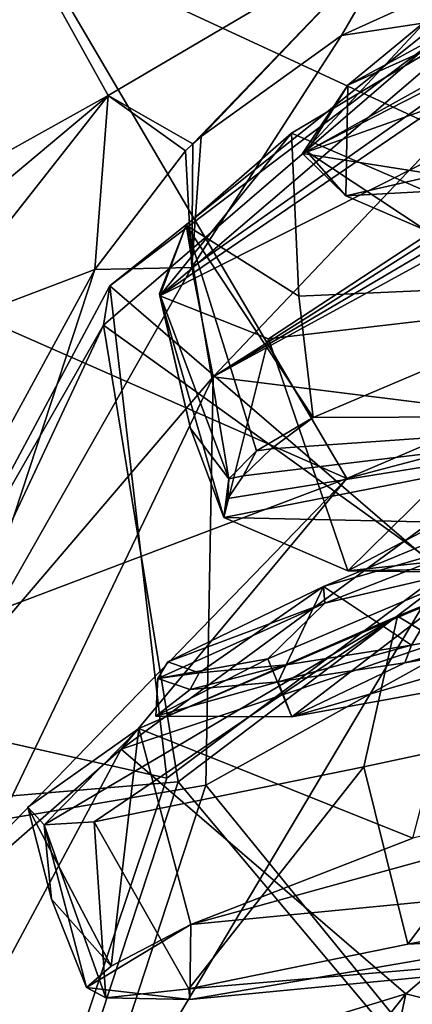
# Model space of a CAD drawing. Units: millimetres. Extents: x -742.8 to -713.8, y -708.7 to -679.9.
# Drawn here: x -736.8 to -735.3, y -691.1 to -687.2 of the extents above; entities that cross this region are included whole.
import ezdxf

# ---------------------------------------------------------------- set-up
doc = ezdxf.new("R2010")
doc.units = ezdxf.units.MM
doc.header["$LTSCALE"] = 33.374815
for name, color, linetype in [('157', 7, 'CONTINUOUS'), ('169', 7, 'CONTINUOUS'), ('20', 7, 'CONTINUOUS'), ('3048', 7, 'CONTINUOUS'), ('3050', 7, 'CONTINUOUS'), ('3054', 7, 'CONTINUOUS'), ('3061', 7, 'CONTINUOUS'), ('3064', 7, 'CONTINUOUS'), ('3066', 7, 'CONTINUOUS'), ('3067', 7, 'CONTINUOUS'), ('3068', 7, 'CONTINUOUS'), ('3075', 7, 'CONTINUOUS'), ('3093', 7, 'CONTINUOUS'), ('3095', 7, 'CONTINUOUS'), ('3096', 7, 'CONTINUOUS'), ('3098', 7, 'CONTINUOUS'), ('3111', 7, 'CONTINUOUS'), ('3112', 7, 'CONTINUOUS'), ('3113', 7, 'CONTINUOUS'), ('3118', 7, 'CONTINUOUS'), ('3120', 7, 'CONTINUOUS'), ('3122', 7, 'CONTINUOUS'), ('868', 7, 'CONTINUOUS'), ('872', 7, 'CONTINUOUS'), ('874', 7, 'CONTINUOUS'), ('879', 7, 'CONTINUOUS'), ('883', 7, 'CONTINUOUS'), ('942', 7, 'CONTINUOUS'), ('948', 7, 'CONTINUOUS'), ('959', 7, 'CONTINUOUS'), ('965', 7, 'CONTINUOUS'), ('967', 7, 'CONTINUOUS'), ('973', 7, 'CONTINUOUS'), ('983', 7, 'CONTINUOUS'), ('985', 7, 'CONTINUOUS'), ('993', 7, 'CONTINUOUS'), ('995', 7, 'CONTINUOUS')]:
    doc.layers.add(name, color=color, linetype=linetype)

msp = doc.modelspace()

# ---------------------------------------------------------------- linework, layer by layer
at = {"layer": '157', "linetype": 'Continuous'}
msp.add_3dface([(-733.9902, -687.3928, 5.2351), (-735.5901, -685.0981, 4.6924), (-734.151, -687.1545, 5.0618), (-733.9902, -687.3928, 5.2351)], dxfattribs=at)
at = {"layer": '169', "linetype": 'Continuous'}
for points in [[(-735.5645, -685.0647, 4.749), (-735.5901, -685.0981, 4.6924), (-733.9902, -687.3928, 5.2351), (-735.5645, -685.0647, 4.749)], [(-733.965, -687.364, 5.2913), (-735.5645, -685.0647, 4.749), (-733.9902, -687.3928, 5.2351), (-733.965, -687.364, 5.2913)]]:
    msp.add_3dface(points, dxfattribs=at)
at = {"layer": '20', "linetype": 'Continuous'}
msp.add_3dface([(-733.965, -687.364, 5.2913), (-733.3242, -686.8224, 5.4433), (-735.5645, -685.0647, 4.749), (-733.965, -687.364, 5.2913)], dxfattribs=at)
at = {"layer": '3048', "color": 122, "linetype": 'Continuous', "true_color": 0x29c989}
for points in [[(-735.6444, -689.4809, 26.5821), (-734.9955, -689.3295, 26.7343), (-735.0006, -689.2281, 26.7357), (-735.6444, -689.4809, 26.5821)], [(-735.8676, -689.7002, 26.5062), (-734.9955, -689.3295, 26.7343), (-735.6444, -689.4809, 26.5821), (-735.8676, -689.7002, 26.5062)], [(-736.2984, -689.7763, 25.8331), (-735.8676, -689.7002, 26.5062), (-735.6444, -689.4809, 26.5821), (-736.2984, -689.7763, 25.8331)], [(-734.0955, -689.6216, 22.1719), (-735.7734, -689.9275, 23.8923), (-734.6124, -689.5889, 22.5668), (-734.0955, -689.6216, 22.1719)], [(-734.6124, -689.5889, 22.5668), (-735.7734, -689.9275, 23.8923), (-735.3314, -689.7149, 23.285), (-734.6124, -689.5889, 22.5668)], [(-736.307, -689.925, 25.8161), (-735.8676, -689.7002, 26.5062), (-736.2984, -689.7763, 25.8331), (-736.307, -689.925, 25.8161)], [(-735.3314, -689.7149, 23.285), (-735.7734, -689.9275, 23.8923), (-735.828, -689.7896, 23.989), (-735.3314, -689.7149, 23.285)], [(-736.1722, -689.82, 24.7842), (-736.307, -689.925, 25.8161), (-736.2984, -689.7763, 25.8331), (-736.1722, -689.82, 24.7842)], [(-735.7734, -689.9275, 23.8923), (-736.307, -689.925, 25.8161), (-735.828, -689.7896, 23.989), (-735.7734, -689.9275, 23.8923)], [(-735.828, -689.7896, 23.989), (-736.307, -689.925, 25.8161), (-736.1722, -689.82, 24.7842), (-735.828, -689.7896, 23.989)]]:
    msp.add_3dface(points, dxfattribs=at)
at = {"layer": '3050', "color": 122, "linetype": 'Continuous', "true_color": 0x29c989}
for points in [[(-735.6503, -689.416, 26.5113), (-735.0167, -689.1531, 26.662), (-735.3044, -689.6462, 23.318), (-735.6503, -689.416, 26.5113)], [(-735.3044, -689.6462, 23.318), (-735.0167, -689.1531, 26.662), (-734.5903, -689.5157, 22.6083), (-735.3044, -689.6462, 23.318)], [(-736.2592, -689.7114, 25.8205), (-735.6503, -689.416, 26.5113), (-736.1372, -689.7551, 24.7953), (-736.2592, -689.7114, 25.8205)], [(-736.1372, -689.7551, 24.7953), (-735.6503, -689.416, 26.5113), (-735.7966, -689.723, 24.012), (-736.1372, -689.7551, 24.7953)], [(-735.7966, -689.723, 24.012), (-735.6503, -689.416, 26.5113), (-735.3044, -689.6462, 23.318), (-735.7966, -689.723, 24.012)]]:
    msp.add_3dface(points, dxfattribs=at)
at = {"layer": '3054', "color": 122, "linetype": 'Continuous', "true_color": 0x29c989}
for points in [[(-735.0006, -689.2281, 26.7357), (-735.0167, -689.1531, 26.662), (-735.6503, -689.416, 26.5113), (-735.0006, -689.2281, 26.7357)], [(-735.6444, -689.4809, 26.5821), (-735.0006, -689.2281, 26.7357), (-735.6503, -689.416, 26.5113), (-735.6444, -689.4809, 26.5821)], [(-735.6444, -689.4809, 26.5821), (-735.6503, -689.416, 26.5113), (-736.2592, -689.7114, 25.8205), (-735.6444, -689.4809, 26.5821)], [(-736.2984, -689.7763, 25.8331), (-735.6444, -689.4809, 26.5821), (-736.2592, -689.7114, 25.8205), (-736.2984, -689.7763, 25.8331)], [(-734.6124, -689.5889, 22.5668), (-735.3314, -689.7149, 23.285), (-734.5903, -689.5157, 22.6083), (-734.6124, -689.5889, 22.5668)], [(-735.3314, -689.7149, 23.285), (-735.3044, -689.6462, 23.318), (-734.5903, -689.5157, 22.6083), (-735.3314, -689.7149, 23.285)], [(-735.3314, -689.7149, 23.285), (-735.828, -689.7896, 23.989), (-735.3044, -689.6462, 23.318), (-735.3314, -689.7149, 23.285)], [(-735.828, -689.7896, 23.989), (-735.7966, -689.723, 24.012), (-735.3044, -689.6462, 23.318), (-735.828, -689.7896, 23.989)], [(-736.2984, -689.7763, 25.8331), (-736.2592, -689.7114, 25.8205), (-736.1372, -689.7551, 24.7953), (-736.2984, -689.7763, 25.8331)], [(-735.828, -689.7896, 23.989), (-736.1722, -689.82, 24.7842), (-735.7966, -689.723, 24.012), (-735.828, -689.7896, 23.989)], [(-736.1722, -689.82, 24.7842), (-736.1372, -689.7551, 24.7953), (-735.7966, -689.723, 24.012), (-736.1722, -689.82, 24.7842)], [(-736.1722, -689.82, 24.7842), (-736.2984, -689.7763, 25.8331), (-736.1372, -689.7551, 24.7953), (-736.1722, -689.82, 24.7842)]]:
    msp.add_3dface(points, dxfattribs=at)
at = {"layer": '3061', "color": 122, "linetype": 'Continuous', "true_color": 0x29c989}
for points in [[(-734.9955, -689.3295, 26.7343), (-735.8676, -689.7002, 26.5062), (-735.7734, -689.9275, 23.8923), (-734.9955, -689.3295, 26.7343)], [(-734.9955, -689.3295, 26.7343), (-735.7734, -689.9275, 23.8923), (-734.0955, -689.6216, 22.1719), (-734.9955, -689.3295, 26.7343)], [(-735.8676, -689.7002, 26.5062), (-736.307, -689.925, 25.8161), (-735.7734, -689.9275, 23.8923), (-735.8676, -689.7002, 26.5062)]]:
    msp.add_3dface(points, dxfattribs=at)
at = {"layer": '3064', "color": 9, "linetype": 'Continuous', "true_color": 0xb1bdc9}
for points in [[(-735.2993, -690.4027, 27.1908), (-736.1696, -690.7421, 26.8093), (-732.2301, -689.655, 27.6179), (-735.2993, -690.4027, 27.1908)], [(-732.2301, -689.655, 27.6179), (-736.1696, -690.7421, 26.8093), (-732.2355, -690.3603, 25.7566), (-732.2301, -689.655, 27.6179)], [(-732.2355, -690.3603, 25.7566), (-736.1696, -690.7421, 26.8093), (-736.1733, -691.0356, 25.5364), (-732.2355, -690.3603, 25.7566)], [(-732.2401, -690.6583, 24.1885), (-732.2355, -690.3603, 25.7566), (-736.1733, -691.0356, 25.5364), (-732.2401, -690.6583, 24.1885)], [(-734.0845, -690.5773, 21.946), (-732.2401, -690.6583, 24.1885), (-735.3194, -690.8194, 23.0095), (-734.0845, -690.5773, 21.946)], [(-735.3194, -690.8194, 23.0095), (-732.2401, -690.6583, 24.1885), (-736.177, -690.9942, 24.2482), (-735.3194, -690.8194, 23.0095)], [(-736.177, -690.9942, 24.2482), (-732.2401, -690.6583, 24.1885), (-736.1733, -691.0356, 25.5364), (-736.177, -690.9942, 24.2482)]]:
    msp.add_3dface(points, dxfattribs=at)
at = {"layer": '3066', "color": 9, "linetype": 'Continuous', "true_color": 0xb1bdc9}
for points in [[(-736.1733, -691.0356, 25.5364), (-736.1696, -690.7421, 26.8093), (-736.5782, -690.9889, 25.9041), (-736.1733, -691.0356, 25.5364)], [(-736.5782, -690.9889, 25.9041), (-736.1696, -690.7421, 26.8093), (-736.4813, -690.9054, 26.3789), (-736.5782, -690.9889, 25.9041)], [(-736.1733, -691.0356, 25.5364), (-736.5782, -690.9889, 25.9041), (-736.5021, -691.03, 25.1851), (-736.1733, -691.0356, 25.5364)], [(-736.177, -690.9942, 24.2482), (-736.1733, -691.0356, 25.5364), (-736.5021, -691.03, 25.1851), (-736.177, -690.9942, 24.2482)]]:
    msp.add_3dface(points, dxfattribs=at)
at = {"layer": '3067', "color": 9, "linetype": 'Continuous', "true_color": 0xb1bdc9}
for points in [[(-736.3729, -689.9724, 26.8604), (-735.2993, -690.4027, 27.1908), (-735.0357, -689.3988, 27.412), (-736.3729, -689.9724, 26.8604)], [(-736.8085, -690.2814, 25.8259), (-736.4813, -690.9054, 26.3789), (-736.3729, -689.9724, 26.8604), (-736.8085, -690.2814, 25.8259)], [(-736.4813, -690.9054, 26.3789), (-736.1696, -690.7421, 26.8093), (-736.3729, -689.9724, 26.8604), (-736.4813, -690.9054, 26.3789)], [(-736.1696, -690.7421, 26.8093), (-735.2993, -690.4027, 27.1908), (-736.3729, -689.9724, 26.8604), (-736.1696, -690.7421, 26.8093)], [(-736.7153, -690.643, 25.8575), (-736.4813, -690.9054, 26.3789), (-736.8085, -690.2814, 25.8259), (-736.7153, -690.643, 25.8575)], [(-736.5782, -690.9889, 25.9041), (-736.4813, -690.9054, 26.3789), (-736.7153, -690.643, 25.8575), (-736.5782, -690.9889, 25.9041)]]:
    msp.add_3dface(points, dxfattribs=at)
at = {"layer": '3068', "color": 9, "linetype": 'Continuous', "true_color": 0xb1bdc9}
for points in [[(-734.6687, -689.9465, 21.8668), (-735.3194, -690.8194, 23.0095), (-735.4922, -690.1228, 22.627), (-734.6687, -689.9465, 21.8668)], [(-734.0845, -690.5773, 21.946), (-735.3194, -690.8194, 23.0095), (-734.6687, -689.9465, 21.8668), (-734.0845, -690.5773, 21.946)], [(-735.4922, -690.1228, 22.627), (-736.177, -690.9942, 24.2482), (-736.5487, -690.3385, 24.3218), (-735.4922, -690.1228, 22.627)], [(-735.3194, -690.8194, 23.0095), (-736.177, -690.9942, 24.2482), (-735.4922, -690.1228, 22.627), (-735.3194, -690.8194, 23.0095)], [(-736.7153, -690.643, 25.8575), (-736.8085, -690.2814, 25.8259), (-736.7439, -690.3507, 24.9969), (-736.7153, -690.643, 25.8575)], [(-736.5487, -690.3385, 24.3218), (-736.5021, -691.03, 25.1851), (-736.7439, -690.3507, 24.9969), (-736.5487, -690.3385, 24.3218)], [(-736.5021, -691.03, 25.1851), (-736.5782, -690.9889, 25.9041), (-736.7439, -690.3507, 24.9969), (-736.5021, -691.03, 25.1851)], [(-736.5782, -690.9889, 25.9041), (-736.7153, -690.643, 25.8575), (-736.7439, -690.3507, 24.9969), (-736.5782, -690.9889, 25.9041)], [(-736.177, -690.9942, 24.2482), (-736.5021, -691.03, 25.1851), (-736.5487, -690.3385, 24.3218), (-736.177, -690.9942, 24.2482)]]:
    msp.add_3dface(points, dxfattribs=at)
at = {"layer": '3075', "color": 9, "linetype": 'Continuous', "true_color": 0xb1bdc9}
for points in [[(-735.3602, -689.5326, 24.9127), (-733.9419, -689.0425, 27.6015), (-733.8601, -688.9562, 24.9465), (-735.3602, -689.5326, 24.9127)], [(-734.6687, -689.9465, 21.8668), (-735.3602, -689.5326, 24.9127), (-733.8601, -688.9562, 24.9465), (-734.6687, -689.9465, 21.8668)], [(-735.0357, -689.3988, 27.412), (-733.9419, -689.0425, 27.6015), (-735.3602, -689.5326, 24.9127), (-735.0357, -689.3988, 27.412)], [(-736.3729, -689.9724, 26.8604), (-735.0357, -689.3988, 27.412), (-735.3602, -689.5326, 24.9127), (-736.3729, -689.9724, 26.8604)], [(-736.7439, -690.3507, 24.9969), (-736.3729, -689.9724, 26.8604), (-735.3602, -689.5326, 24.9127), (-736.7439, -690.3507, 24.9969)], [(-736.5487, -690.3385, 24.3218), (-736.7439, -690.3507, 24.9969), (-735.3602, -689.5326, 24.9127), (-736.5487, -690.3385, 24.3218)], [(-735.4922, -690.1228, 22.627), (-736.5487, -690.3385, 24.3218), (-735.3602, -689.5326, 24.9127), (-735.4922, -690.1228, 22.627)], [(-734.6687, -689.9465, 21.8668), (-735.4922, -690.1228, 22.627), (-735.3602, -689.5326, 24.9127), (-734.6687, -689.9465, 21.8668)], [(-736.8085, -690.2814, 25.8259), (-736.3729, -689.9724, 26.8604), (-736.7439, -690.3507, 24.9969), (-736.8085, -690.2814, 25.8259)]]:
    msp.add_3dface(points, dxfattribs=at)
at = {"layer": '3093', "color": 231, "linetype": 'Continuous', "true_color": 0xff7bb7}
for points in [[(-733.8498, -686.7512, 34.4338), (-733.6945, -686.9905, 33.284), (-735.7325, -687.7172, 34.218), (-733.8498, -686.7512, 34.4338)], [(-735.2422, -687.191, 35.4194), (-733.8498, -686.7512, 34.4338), (-735.7325, -687.7172, 34.218), (-735.2422, -687.191, 35.4194)], [(-735.7325, -687.7172, 34.218), (-733.6945, -686.9905, 33.284), (-735.202, -687.8011, 32.9721), (-735.7325, -687.7172, 34.218)]]:
    msp.add_3dface(points, dxfattribs=at)
at = {"layer": '3095', "color": 231, "linetype": 'Continuous', "true_color": 0xff7bb7}
for points in [[(-735.7149, -687.7094, 35.0012), (-733.9719, -686.7368, 36.0968), (-735.5544, -687.4481, 35.2309), (-735.7149, -687.7094, 35.0012)], [(-735.5544, -687.4481, 35.2309), (-733.9719, -686.7368, 36.0968), (-734.4044, -686.8231, 35.9374), (-735.5544, -687.4481, 35.2309)], [(-735.5622, -687.8829, 33.5197), (-735.7149, -687.7094, 35.0012), (-735.5544, -687.4481, 35.2309), (-735.5622, -687.8829, 33.5197)], [(-735.248, -688.0192, 32.9818), (-735.7149, -687.7094, 35.0012), (-735.5622, -687.8829, 33.5197), (-735.248, -688.0192, 32.9818)], [(-734.4113, -687.8208, 32.0369), (-735.248, -688.0192, 32.9818), (-735.5622, -687.8829, 33.5197), (-734.4113, -687.8208, 32.0369)]]:
    msp.add_3dface(points, dxfattribs=at)
at = {"layer": '3096', "color": 231, "linetype": 'Continuous', "true_color": 0xff7bb7}
for points in [[(-735.2422, -687.191, 35.4194), (-735.5544, -687.4481, 35.2309), (-734.4044, -686.8231, 35.9374), (-735.2422, -687.191, 35.4194)], [(-735.2422, -687.191, 35.4194), (-735.7325, -687.7172, 34.218), (-735.5544, -687.4481, 35.2309), (-735.2422, -687.191, 35.4194)], [(-735.7325, -687.7172, 34.218), (-735.5622, -687.8829, 33.5197), (-735.5544, -687.4481, 35.2309), (-735.7325, -687.7172, 34.218)], [(-735.7325, -687.7172, 34.218), (-735.202, -687.8011, 32.9721), (-735.5622, -687.8829, 33.5197), (-735.7325, -687.7172, 34.218)], [(-735.202, -687.8011, 32.9721), (-734.4113, -687.8208, 32.0369), (-735.5622, -687.8829, 33.5197), (-735.202, -687.8011, 32.9721)]]:
    msp.add_3dface(points, dxfattribs=at)
at = {"layer": '3098', "color": 231, "linetype": 'Continuous', "true_color": 0xff7bb7}
msp.add_3dface([(-733.9719, -686.7368, 36.0968), (-735.7149, -687.7094, 35.0012), (-735.248, -688.0192, 32.9818), (-733.9719, -686.7368, 36.0968)], dxfattribs=at)
at = {"layer": '3111', "linetype": 'Continuous'}
for points in [[(-736.1704, -688.7957, 34.594), (-736.2923, -688.2666, 34.5862), (-736.2911, -688.2756, 34.5553), (-736.1704, -688.7957, 34.594)], [(-736.0398, -689.1446, 34.6009), (-736.1704, -688.7957, 34.594), (-736.2911, -688.2756, 34.5553), (-736.0398, -689.1446, 34.6009)], [(-735.8658, -688.4446, 33.1187), (-736.0398, -689.1446, 34.6009), (-736.2911, -688.2756, 34.5553), (-735.8658, -688.4446, 33.1187)], [(-734.4653, -688.2811, 31.4617), (-735.5542, -689.3537, 33.2665), (-735.8658, -688.4446, 33.1187), (-734.4653, -688.2811, 31.4617)], [(-734.4653, -688.2811, 31.4617), (-734.4671, -688.7831, 31.7194), (-735.5542, -689.3537, 33.2665), (-734.4653, -688.2811, 31.4617)], [(-735.5542, -689.3537, 33.2665), (-736.0398, -689.1446, 34.6009), (-735.8658, -688.4446, 33.1187), (-735.5542, -689.3537, 33.2665)], [(-734.4671, -688.7831, 31.7194), (-734.4701, -689.3362, 32.0477), (-735.5542, -689.3537, 33.2665), (-734.4671, -688.7831, 31.7194)]]:
    msp.add_3dface(points, dxfattribs=at)
at = {"layer": '3112', "linetype": 'Continuous'}
for points in [[(-735.7465, -688.2762, 35.8693), (-735.7748, -687.6375, 35.8812), (-736.1877, -687.9975, 35.2687), (-735.7465, -688.2762, 35.8693)], [(-736.2923, -688.2666, 34.5862), (-736.0211, -688.9927, 35.159), (-736.1877, -687.9975, 35.2687), (-736.2923, -688.2666, 34.5862)], [(-735.6909, -688.7528, 35.8344), (-735.7465, -688.2762, 35.8693), (-736.1877, -687.9975, 35.2687), (-735.6909, -688.7528, 35.8344)], [(-735.9122, -688.8832, 35.4909), (-735.6909, -688.7528, 35.8344), (-736.1877, -687.9975, 35.2687), (-735.9122, -688.8832, 35.4909)], [(-736.0211, -688.9927, 35.159), (-735.9122, -688.8832, 35.4909), (-736.1877, -687.9975, 35.2687), (-736.0211, -688.9927, 35.159)], [(-736.2923, -688.2666, 34.5862), (-736.1704, -688.7957, 34.594), (-736.0211, -688.9927, 35.159), (-736.2923, -688.2666, 34.5862)], [(-736.1704, -688.7957, 34.594), (-736.0398, -689.1446, 34.6009), (-736.0211, -688.9927, 35.159), (-736.1704, -688.7957, 34.594)]]:
    msp.add_3dface(points, dxfattribs=at)
at = {"layer": '3113', "linetype": 'Continuous'}
for points in [[(-735.7748, -687.6375, 35.8812), (-734.4315, -688.2172, 36.866), (-735.0266, -687.1927, 36.5212), (-735.7748, -687.6375, 35.8812)], [(-735.7748, -687.6375, 35.8812), (-735.7465, -688.2762, 35.8693), (-734.4315, -688.2172, 36.866), (-735.7748, -687.6375, 35.8812)], [(-735.7465, -688.2762, 35.8693), (-735.6909, -688.7528, 35.8344), (-734.4315, -688.2172, 36.866), (-735.7465, -688.2762, 35.8693)]]:
    msp.add_3dface(points, dxfattribs=at)
at = {"layer": '3118', "linetype": 'Continuous'}
for points in [[(-735.6909, -688.7528, 35.8344), (-734.0116, -688.7458, 35.8675), (-734.4315, -688.2172, 36.866), (-735.6909, -688.7528, 35.8344)], [(-734.0116, -689.19, 34.5265), (-734.0116, -688.7458, 35.8675), (-736.0398, -689.1446, 34.6009), (-734.0116, -689.19, 34.5265)], [(-736.0398, -689.1446, 34.6009), (-734.0116, -688.7458, 35.8675), (-736.0243, -689.0709, 34.8869), (-736.0398, -689.1446, 34.6009)], [(-736.0243, -689.0709, 34.8869), (-734.0116, -688.7458, 35.8675), (-735.965, -688.982, 35.1886), (-736.0243, -689.0709, 34.8869)], [(-735.965, -688.982, 35.1886), (-734.0116, -688.7458, 35.8675), (-735.8552, -688.8756, 35.5079), (-735.965, -688.982, 35.1886)], [(-734.0116, -688.7458, 35.8675), (-735.6909, -688.7528, 35.8344), (-735.8552, -688.8756, 35.5079), (-734.0116, -688.7458, 35.8675)], [(-734.0116, -689.19, 34.5265), (-736.0398, -689.1446, 34.6009), (-735.5542, -689.3537, 33.2665), (-734.0116, -689.19, 34.5265)], [(-734.0116, -689.3742, 33.126), (-734.0116, -689.19, 34.5265), (-735.5542, -689.3537, 33.2665), (-734.0116, -689.3742, 33.126)], [(-734.4701, -689.3362, 32.0477), (-734.0116, -689.3742, 33.126), (-735.5542, -689.3537, 33.2665), (-734.4701, -689.3362, 32.0477)]]:
    msp.add_3dface(points, dxfattribs=at)
at = {"layer": '3120', "linetype": 'Continuous'}
for points in [[(-735.6909, -688.7528, 35.8344), (-735.9122, -688.8832, 35.4909), (-735.8552, -688.8756, 35.5079), (-735.6909, -688.7528, 35.8344)], [(-735.9122, -688.8832, 35.4909), (-736.0211, -688.9927, 35.159), (-735.965, -688.982, 35.1886), (-735.9122, -688.8832, 35.4909)], [(-735.9122, -688.8832, 35.4909), (-735.965, -688.982, 35.1886), (-735.8552, -688.8756, 35.5079), (-735.9122, -688.8832, 35.4909)], [(-736.0211, -688.9927, 35.159), (-736.0398, -689.1446, 34.6009), (-736.0243, -689.0709, 34.8869), (-736.0211, -688.9927, 35.159)], [(-736.0211, -688.9927, 35.159), (-736.0243, -689.0709, 34.8869), (-735.965, -688.982, 35.1886), (-736.0211, -688.9927, 35.159)]]:
    msp.add_3dface(points, dxfattribs=at)
at = {"layer": '3122', "linetype": 'Continuous'}
for points in [[(-733.9974, -686.7066, 37.1415), (-736.2911, -688.2756, 34.5553), (-735.0266, -687.1927, 36.5212), (-733.9974, -686.7066, 37.1415)], [(-736.2911, -688.2756, 34.5553), (-733.9974, -686.7066, 37.1415), (-733.3622, -686.7993, 34.5547), (-736.2911, -688.2756, 34.5553)], [(-735.8658, -688.4446, 33.1187), (-736.2911, -688.2756, 34.5553), (-733.3622, -686.7993, 34.5547), (-735.8658, -688.4446, 33.1187)], [(-734.4653, -688.2811, 31.4617), (-735.8658, -688.4446, 33.1187), (-733.3622, -686.7993, 34.5547), (-734.4653, -688.2811, 31.4617)], [(-736.2911, -688.2756, 34.5553), (-735.7748, -687.6375, 35.8812), (-735.0266, -687.1927, 36.5212), (-736.2911, -688.2756, 34.5553)], [(-735.7748, -687.6375, 35.8812), (-736.2911, -688.2756, 34.5553), (-736.1877, -687.9975, 35.2687), (-735.7748, -687.6375, 35.8812)], [(-736.2911, -688.2756, 34.5553), (-736.2923, -688.2666, 34.5862), (-736.1877, -687.9975, 35.2687), (-736.2911, -688.2756, 34.5553)]]:
    msp.add_3dface(points, dxfattribs=at)
at = {"layer": '868', "color": 7, "linetype": 'Continuous', "true_color": 0xfff8c9}
for points in [[(-736.5122, -688.3901, 15.9242), (-735.1499, -689.3716, 14.9584), (-735.2174, -687.275, 15.6042), (-736.5122, -688.3901, 15.9242)], [(-737.3977, -690.282, 16.1196), (-736.2188, -690.1826, 15.0768), (-736.5122, -688.3901, 15.9242), (-737.3977, -690.282, 16.1196)], [(-736.2188, -690.1826, 15.0768), (-735.1499, -689.3716, 14.9584), (-736.5122, -688.3901, 15.9242), (-736.2188, -690.1826, 15.0768)], [(-736.9803, -692.4919, 15.0771), (-736.2188, -690.1826, 15.0768), (-737.3977, -690.282, 16.1196), (-736.9803, -692.4919, 15.0771)]]:
    msp.add_3dface(points, dxfattribs=at)
at = {"layer": '872', "color": 7, "linetype": 'Continuous', "true_color": 0xfff8c9}
for points in [[(-735.1499, -689.3716, 14.9584), (-736.2188, -690.1826, 15.0768), (-734.0407, -692.78, 14.5954), (-735.1499, -689.3716, 14.9584)], [(-736.2188, -690.1826, 15.0768), (-736.9803, -692.4919, 15.0771), (-734.0407, -692.78, 14.5954), (-736.2188, -690.1826, 15.0768)]]:
    msp.add_3dface(points, dxfattribs=at)
at = {"layer": '874', "color": 7, "linetype": 'Continuous', "true_color": 0xfff8c9}
for points in [[(-736.4874, -688.2355, 15.8114), (-735.2174, -687.275, 15.6042), (-735.1897, -687.196, 15.486), (-736.4874, -688.2355, 15.8114)], [(-736.5122, -688.3901, 15.9242), (-735.2174, -687.275, 15.6042), (-736.4874, -688.2355, 15.8114), (-736.5122, -688.3901, 15.9242)], [(-737.3861, -689.9165, 16.0319), (-736.5122, -688.3901, 15.9242), (-736.4874, -688.2355, 15.8114), (-737.3861, -689.9165, 16.0319)], [(-737.3977, -690.282, 16.1196), (-736.5122, -688.3901, 15.9242), (-737.3861, -689.9165, 16.0319), (-737.3977, -690.282, 16.1196)]]:
    msp.add_3dface(points, dxfattribs=at)
at = {"layer": '879', "color": 7, "linetype": 'Continuous', "true_color": 0xfff8c9}
for points in [[(-736.4874, -688.2355, 15.8114), (-735.1897, -687.196, 15.486), (-735.1829, -689.3602, 14.8443), (-736.4874, -688.2355, 15.8114)], [(-737.3861, -689.9165, 16.0319), (-736.4874, -688.2355, 15.8114), (-736.2639, -690.1683, 14.9657), (-737.3861, -689.9165, 16.0319)], [(-736.2639, -690.1683, 14.9657), (-736.4874, -688.2355, 15.8114), (-735.1829, -689.3602, 14.8443), (-736.2639, -690.1683, 14.9657)], [(-737.0411, -692.4846, 14.9697), (-737.3861, -689.9165, 16.0319), (-736.2639, -690.1683, 14.9657), (-737.0411, -692.4846, 14.9697)]]:
    msp.add_3dface(points, dxfattribs=at)
at = {"layer": '883', "color": 7, "linetype": 'Continuous', "true_color": 0xfff8c9}
for points in [[(-737.0411, -692.4846, 14.9697), (-736.2639, -690.1683, 14.9657), (-735.1829, -689.3602, 14.8443), (-737.0411, -692.4846, 14.9697)], [(-737.0411, -692.4846, 14.9697), (-735.1829, -689.3602, 14.8443), (-734.0768, -692.7725, 14.4808), (-737.0411, -692.4846, 14.9697)]]:
    msp.add_3dface(points, dxfattribs=at)
at = {"layer": '942', "linetype": 'Continuous'}
for points in [[(-736.1113, -690.1959, 15.5777), (-733.7509, -688.8841, 15.335), (-733.983, -692.8133, 15.1028), (-736.1113, -690.1959, 15.5777)], [(-736.8718, -692.528, 15.576), (-736.1113, -690.1959, 15.5777), (-733.983, -692.8133, 15.1028), (-736.8718, -692.528, 15.576)]]:
    msp.add_3dface(points, dxfattribs=at)
at = {"layer": '948', "linetype": 'Continuous'}
for points in [[(-733.8303, -688.2517, 17.9381), (-735.5586, -688.9926, 18.2913), (-734.683, -688.7605, 18.1827), (-733.8303, -688.2517, 17.9381)], [(-734.683, -688.7605, 18.1827), (-735.5586, -688.9926, 18.2913), (-736.443, -690.0544, 18.5472), (-734.683, -688.7605, 18.1827)], [(-735.5586, -688.9926, 18.2913), (-737.392, -690.8863, 18.5257), (-736.443, -690.0544, 18.5472), (-735.5586, -688.9926, 18.2913)], [(-736.443, -690.0544, 18.5472), (-737.392, -690.8863, 18.5257), (-737.2772, -691.613, 18.6706), (-736.443, -690.0544, 18.5472)]]:
    msp.add_3dface(points, dxfattribs=at)
at = {"layer": '959', "linetype": 'Continuous'}
for points in [[(-737.6795, -688.1516, 15.5257), (-737.7571, -688.0736, 15.6282), (-736.8024, -686.8735, 15.3745), (-737.6795, -688.1516, 15.5257)], [(-737.7571, -688.0736, 15.6282), (-737.7294, -688.0358, 15.7711), (-736.8024, -686.8735, 15.3745), (-737.7571, -688.0736, 15.6282)], [(-736.7683, -686.9934, 15.1144), (-737.6795, -688.1516, 15.5257), (-736.8024, -686.8735, 15.3745), (-736.7683, -686.9934, 15.1144)]]:
    msp.add_3dface(points, dxfattribs=at)
at = {"layer": '965', "linetype": 'Continuous'}
for points in [[(-736.4934, -687.489, 14.9752), (-736.7683, -686.9934, 15.1144), (-735.3127, -686.7939, 14.6632), (-736.4934, -687.489, 14.9752)], [(-737.6795, -688.1516, 15.5257), (-736.7683, -686.9934, 15.1144), (-736.4934, -687.489, 14.9752), (-737.6795, -688.1516, 15.5257)], [(-737.4554, -688.2949, 15.417), (-737.6795, -688.1516, 15.5257), (-736.4934, -687.489, 14.9752), (-737.4554, -688.2949, 15.417)], [(-737.237, -688.4343, 15.3071), (-737.4554, -688.2949, 15.417), (-736.4934, -687.489, 14.9752), (-737.237, -688.4343, 15.3071)]]:
    msp.add_3dface(points, dxfattribs=at)
at = {"layer": '967', "linetype": 'Continuous'}
for points in [[(-733.8303, -688.2517, 17.9381), (-735.2829, -685.9135, 15.0427), (-736.8024, -686.8735, 15.3745), (-733.8303, -688.2517, 17.9381)], [(-737.7294, -688.0358, 15.7711), (-735.5586, -688.9926, 18.2913), (-736.8024, -686.8735, 15.3745), (-737.7294, -688.0358, 15.7711)], [(-735.5586, -688.9926, 18.2913), (-733.8303, -688.2517, 17.9381), (-736.8024, -686.8735, 15.3745), (-735.5586, -688.9926, 18.2913)], [(-735.5586, -688.9926, 18.2913), (-737.7294, -688.0358, 15.7711), (-738.382, -690.0617, 16.3259), (-735.5586, -688.9926, 18.2913)], [(-737.392, -690.8863, 18.5257), (-735.5586, -688.9926, 18.2913), (-738.382, -690.0617, 16.3259), (-737.392, -690.8863, 18.5257)]]:
    msp.add_3dface(points, dxfattribs=at)
at = {"layer": '973', "linetype": 'Continuous'}
for points in [[(-736.4934, -687.489, 14.9752), (-735.3127, -686.7939, 14.6632), (-736.1617, -687.6784, 15.4768), (-736.4934, -687.489, 14.9752)], [(-736.1617, -687.6784, 15.4768), (-735.3127, -686.7939, 14.6632), (-736.1296, -687.6498, 15.4658), (-736.1617, -687.6784, 15.4768)], [(-736.1296, -687.6498, 15.4658), (-735.3127, -686.7939, 14.6632), (-735.5791, -687.2544, 15.3102), (-736.1296, -687.6498, 15.4658)], [(-735.5791, -687.2544, 15.3102), (-735.3127, -686.7939, 14.6632), (-734.7678, -686.8854, 15.16), (-735.5791, -687.2544, 15.3102)], [(-737.237, -688.4343, 15.3071), (-736.4934, -687.489, 14.9752), (-736.546, -688.1726, 15.7054), (-737.237, -688.4343, 15.3071)], [(-736.546, -688.1726, 15.7054), (-736.4934, -687.489, 14.9752), (-736.1906, -687.7058, 15.4881), (-736.546, -688.1726, 15.7054)], [(-736.1906, -687.7058, 15.4881), (-736.4934, -687.489, 14.9752), (-736.1617, -687.6784, 15.4768), (-736.1906, -687.7058, 15.4881)], [(-736.9402, -688.8953, 15.9281), (-737.237, -688.4343, 15.3071), (-736.546, -688.1726, 15.7054), (-736.9402, -688.8953, 15.9281)]]:
    msp.add_3dface(points, dxfattribs=at)
at = {"layer": '983', "linetype": 'Continuous'}
for points in [[(-735.5791, -687.2544, 15.3102), (-734.7678, -686.8854, 15.16), (-734.6832, -687.1183, 15.6739), (-735.5791, -687.2544, 15.3102)], [(-736.1657, -688.1647, 16.0164), (-735.5791, -687.2544, 15.3102), (-734.6832, -687.1183, 15.6739), (-736.1657, -688.1647, 16.0164)], [(-736.1296, -687.6498, 15.4658), (-735.5791, -687.2544, 15.3102), (-736.1657, -688.1647, 16.0164), (-736.1296, -687.6498, 15.4658)], [(-736.1617, -687.6784, 15.4768), (-736.1296, -687.6498, 15.4658), (-736.1657, -688.1647, 16.0164), (-736.1617, -687.6784, 15.4768)], [(-736.1906, -687.7058, 15.4881), (-736.1617, -687.6784, 15.4768), (-736.1657, -688.1647, 16.0164), (-736.1906, -687.7058, 15.4881)], [(-736.546, -688.1726, 15.7054), (-736.1906, -687.7058, 15.4881), (-736.1657, -688.1647, 16.0164), (-736.546, -688.1726, 15.7054)], [(-737.0617, -689.7414, 16.2085), (-736.546, -688.1726, 15.7054), (-736.1657, -688.1647, 16.0164), (-737.0617, -689.7414, 16.2085)], [(-736.9402, -688.8953, 15.9281), (-736.546, -688.1726, 15.7054), (-737.0617, -689.7414, 16.2085), (-736.9402, -688.8953, 15.9281)]]:
    msp.add_3dface(points, dxfattribs=at)
at = {"layer": '985', "linetype": 'Continuous'}
for points in [[(-734.6832, -687.1183, 15.6739), (-733.1173, -686.7132, 15.426), (-736.0816, -688.5933, 15.7935), (-734.6832, -687.1183, 15.6739)], [(-736.0816, -688.5933, 15.7935), (-733.1173, -686.7132, 15.426), (-733.0741, -686.8187, 15.377), (-736.0816, -688.5933, 15.7935)], [(-733.031, -686.924, 15.3306), (-736.0816, -688.5933, 15.7935), (-733.0741, -686.8187, 15.377), (-733.031, -686.924, 15.3306)], [(-736.1657, -688.1647, 16.0164), (-734.6832, -687.1183, 15.6739), (-736.0816, -688.5933, 15.7935), (-736.1657, -688.1647, 16.0164)], [(-737.0617, -689.7414, 16.2085), (-736.1657, -688.1647, 16.0164), (-736.0816, -688.5933, 15.7935), (-737.0617, -689.7414, 16.2085)], [(-736.9147, -690.3319, 15.8311), (-737.0617, -689.7414, 16.2085), (-736.0816, -688.5933, 15.7935), (-736.9147, -690.3319, 15.8311)]]:
    msp.add_3dface(points, dxfattribs=at)
at = {"layer": '993', "linetype": 'Continuous'}
for points in [[(-733.7509, -688.8841, 15.335), (-736.0816, -688.5933, 15.7935), (-733.031, -686.924, 15.3306), (-733.7509, -688.8841, 15.335)], [(-736.1113, -690.1959, 15.5777), (-736.9147, -690.3319, 15.8311), (-736.0816, -688.5933, 15.7935), (-736.1113, -690.1959, 15.5777)], [(-733.7509, -688.8841, 15.335), (-736.1113, -690.1959, 15.5777), (-736.0816, -688.5933, 15.7935), (-733.7509, -688.8841, 15.335)], [(-736.1113, -690.1959, 15.5777), (-736.8718, -692.528, 15.576), (-736.9147, -690.3319, 15.8311), (-736.1113, -690.1959, 15.5777)]]:
    msp.add_3dface(points, dxfattribs=at)
at = {"layer": '995', "linetype": 'Continuous'}
for points in [[(-734.683, -688.7605, 18.1827), (-736.443, -690.0544, 18.5472), (-732.7561, -688.8109, 17.8737), (-734.683, -688.7605, 18.1827)], [(-736.443, -690.0544, 18.5472), (-735.3273, -691.0137, 18.3248), (-732.7561, -688.8109, 17.8737), (-736.443, -690.0544, 18.5472)], [(-735.3273, -691.0137, 18.3248), (-731.7825, -691.8996, 17.8672), (-732.7561, -688.8109, 17.8737), (-735.3273, -691.0137, 18.3248)], [(-736.443, -690.0544, 18.5472), (-737.2772, -691.613, 18.6706), (-735.3273, -691.0137, 18.3248), (-736.443, -690.0544, 18.5472)], [(-737.2772, -691.613, 18.6706), (-737.6029, -693.8855, 18.6525), (-735.3273, -691.0137, 18.3248), (-737.2772, -691.613, 18.6706)], [(-737.6029, -693.8855, 18.6525), (-736.0675, -694.5394, 18.3186), (-735.3273, -691.0137, 18.3248), (-737.6029, -693.8855, 18.6525)], [(-736.0675, -694.5394, 18.3186), (-731.7825, -691.8996, 17.8672), (-735.3273, -691.0137, 18.3248), (-736.0675, -694.5394, 18.3186)]]:
    msp.add_3dface(points, dxfattribs=at)

doc.saveas('drawing.dxf')
